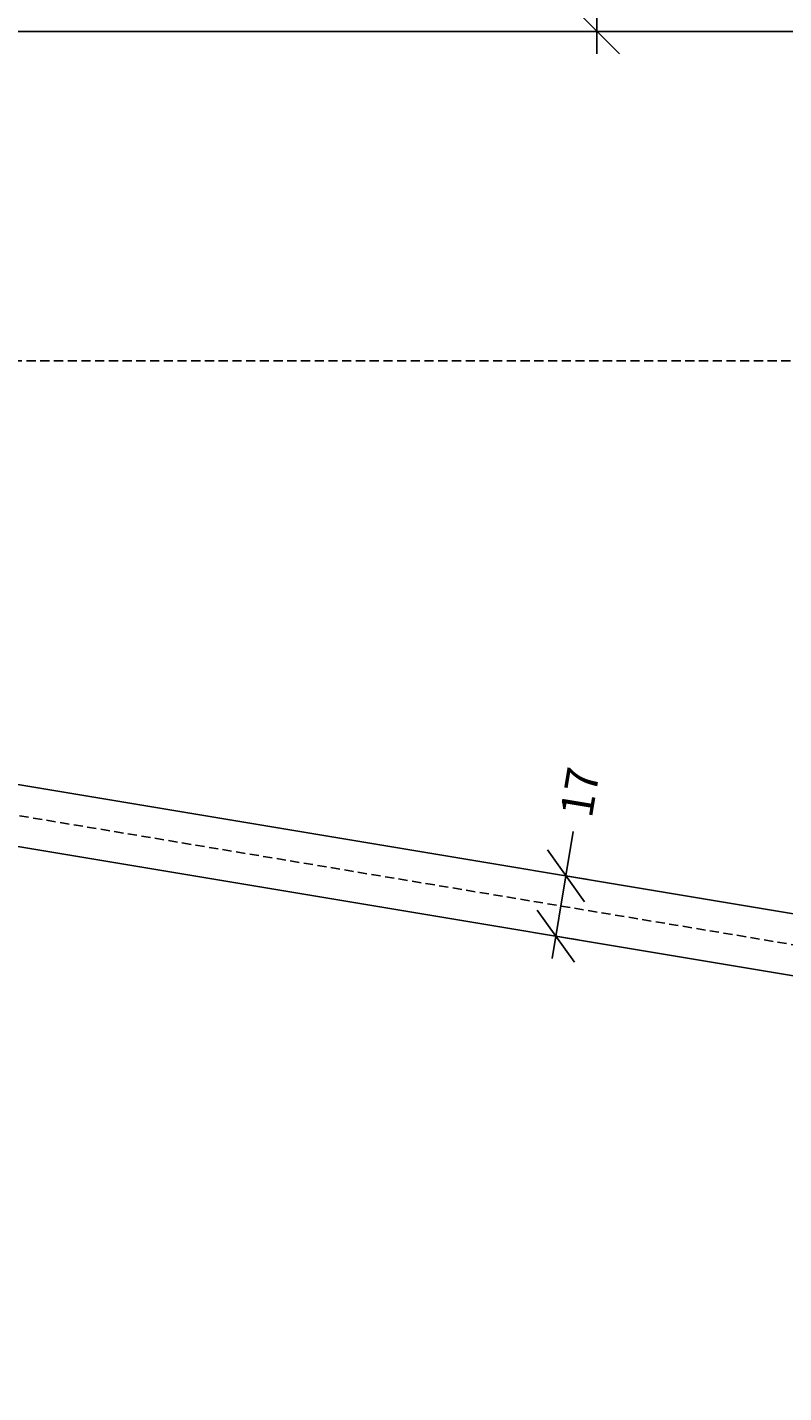
# Model space of a CAD drawing. Units: millimetres. Extents: x 6942 to 7782, y 214 to 1575.
# Drawn here: x 7152 to 7362, y 664 to 1044 of the extents above; entities that cross this region are included whole.
import ezdxf

# ---------------------------------------------------------------- set-up
doc = ezdxf.new("R2010")
doc.units = ezdxf.units.MM
doc.header["$LTSCALE"] = 0.2
doc.linetypes.add('DASHED', pattern=[19.05, 12.7, -6.35])
doc.layers.add('_TRT_0.25', color=1, linetype='Continuous')
doc.layers.add('dim', color=8, linetype='Continuous')
doc.layers.add('_TRT_tynd-stip', color=8, linetype='DASHED', transparency=0.2)
doc.styles.add('Annotative', font='arial.ttf')
doc.dimstyles.new('Troldtekt', dxfattribs={"dimscale": 0, "dimtxt": 1.8, "dimasz": 2.5, "dimexe": 1.25, "dimexo": 1, "dimgap": 1, "dimtad": 0, "dimdec": 0, "dimzin": 0, "dimtxsty": 'Annotative', "dimblk": 'OBLIQUE', "dimcen": 1, "dimdle": 1.25, "dimclrt": 1, "dimadec": 0, "dimazin": 0, "dimtfac": 1, "dimtdec": 0, "dimtofl": 0, "dimtmove": 0, "dimatfit": 3, "dimfxl": 1.25, "dimfxlon": 1, "dimtolj": 1, "dimtzin": 0, "dimarcsym": 0})

# ---------------------------------------------------------------- blocks, each defined once
blk = doc.blocks.new('_Oblique')
at = {"color": 0, "linetype": 'ByBlock', "lineweight": -2}
blk.add_line((-0.5, -0.5), (0.5, 0.5), dxfattribs=at)
blk = doc.blocks.new('*D31')
at = {"layer": 'Defpoints', "color": 0}
for p in [(7292.36, 1059.44), (7310.5, 1059.44), (7292.36, 1042.44)]:
    blk.add_point(p, dxfattribs=at)
at = {"layer": 'dim', "color": 0, "lineweight": -2, "transparency": 16777216}
for p, q in [((7310.5, 1059.44), (7310.5, 1071.94)), ((7304.25, 1059.44), (7316.75, 1059.44)), ((7310.5, 1036.19), (7310.5, 1059.44)), ((7304.25, 1042.44), (7316.75, 1042.44))]:
    blk.add_line(p, q, dxfattribs=at)
at = {"layer": 'dim', "color": 0, "lineweight": -2, "transparency": 16777216, "xscale": 12.5, "yscale": 12.5, "zscale": 12.5}
for p, rotation in [((7310.5, 1059.44), 90), ((7310.5, 1042.44), 270)]:
    blk.add_blockref('_Oblique', p, dxfattribs=dict(at, rotation=rotation))
at = {"layer": 'dim', "color": 1, "transparency": 16777216, "insert": (7310.5, 1082.96), "char_height": 9, "attachment_point": 5, "rotation": 90, "style": 'Annotative'}
blk.add_mtext('\\A1;17', dxfattribs=at)
blk = doc.blocks.new('*D32')
at = {"layer": 'Defpoints', "color": 0}
for p in [(7295.16, 809.09), (7301.89, 807.97), (7292.36, 792.32)]:
    blk.add_point(p, dxfattribs=at)
at = {"layer": 'dim', "color": 0, "lineweight": -2, "transparency": 16777216}
for p, q in [((7301.89, 807.97), (7303.94, 820.3)), ((7298.07, 785.04), (7301.89, 807.97)), ((7300.09, 808.27), (7308.05, 806.94)), ((7297.29, 791.5), (7305.26, 790.17))]:
    blk.add_line(p, q, dxfattribs=at)
at = {"layer": 'dim', "color": 0, "lineweight": -2, "transparency": 16777216, "xscale": 12.5, "yscale": 12.5, "zscale": 12.5}
for p, rotation in [((7301.89, 807.97), 80.53767779197456), ((7299.09, 791.2), 260.5376777919746)]:
    blk.add_blockref('_Oblique', p, dxfattribs=dict(at, rotation=rotation))
at = {"layer": 'dim', "color": 1, "transparency": 16777216, "insert": (7305.75, 831.17), "char_height": 9, "attachment_point": 5, "rotation": 80.5377, "style": 'Annotative'}
blk.add_mtext('\\A1;17', dxfattribs=at)
blk = doc.blocks.new('*D40')
at = {"layer": 'Defpoints', "color": 0}
for p in [(7583.86, 1042.44), (7000.86, 858.14), (7564.22, 799.78), (7583.86, 760.97), (7583.86, 760.97)]:
    blk.add_point(p, dxfattribs=at)
at = {"layer": 'dim', "color": 0, "lineweight": -2, "transparency": 16777216}
for start, end in [(90, 111.7241), (148.8136, 170.5377)]:
    blk.add_arc((7583.86, 760.97), 43.5, start, end, dxfattribs=at)
at = {"layer": 'dim', "color": 0, "lineweight": -2, "transparency": 16777216, "xscale": 12.5, "yscale": 12.5, "zscale": 12.5}
blk.add_blockref('_Oblique', (7583.86, 804.47), dxfattribs=at)
at = {"layer": 'dim', "color": 0, "lineweight": -2, "transparency": 16777216, "xscale": 12.5, "yscale": 12.5, "zscale": 12.5, "rotation": 260.5376777919747}
blk.add_blockref('_Oblique', (7540.96, 768.13), dxfattribs=at)
at = {"layer": 'dim', "color": 1, "transparency": 16777216, "insert": (7555.75, 794.16), "char_height": 9, "attachment_point": 5, "rotation": 40.2688, "style": 'Annotative'}
blk.add_mtext('\\A1;81°', dxfattribs=at)

msp = doc.modelspace()

# ---------------------------------------------------------------- linework, layer by layer
at = {"layer": '_TRT_0.25', "color": 1}
for points in [[(7583.86, 1042.44), (7583.86, 760.97), (7000.86, 858.14), (7000.86, 1042.44)], [(7583.86, 743.74), (7583.86, 559.44), (7000.86, 559.44), (7000.86, 840.91)]]:
    msp.add_lwpolyline(points, close=True, dxfattribs=at)
at = {"layer": '_TRT_tynd-stip'}
for p, q in [((7642.36, 950.94), (6942.36, 950.94)), ((6992.36, 850.94), (7592.36, 750.94))]:
    msp.add_line(p, q, dxfattribs=at)

# ---------------------------------------------------------------- dimensions: what is measured, and where the dimension line sits
at = {"layer": 'dim'}
for p1, p2, distance, picture, middle in [((7292.36, 1042.44), (7292.36, 1059.44), -18.14, '*D31', (7310.5, 1082.96)), ((7292.36, 792.32), (7295.16, 809.09), -6.82, '*D32', (7305.75, 831.17))]:
    dim = msp.add_aligned_dim(p1=p1, p2=p2, distance=distance, dimstyle='Troldtekt', dxfattribs=at)
    dim.commit()
    dim.dimension.update_dxf_attribs({"geometry": picture, "text_midpoint": middle})
dim = msp.add_angular_dim_2l(base=(7564.22, 799.78), line1=((7583.86, 760.97), (7000.86, 858.14)), line2=((7583.86, 1042.44), (7583.86, 760.97)), dimstyle='Troldtekt', override={"dimscale": 0}, dxfattribs=at)
dim.commit()
dim.dimension.update_dxf_attribs({"geometry": '*D40', "text_midpoint": (7555.75, 794.16)})

doc.saveas('drawing.dxf')
